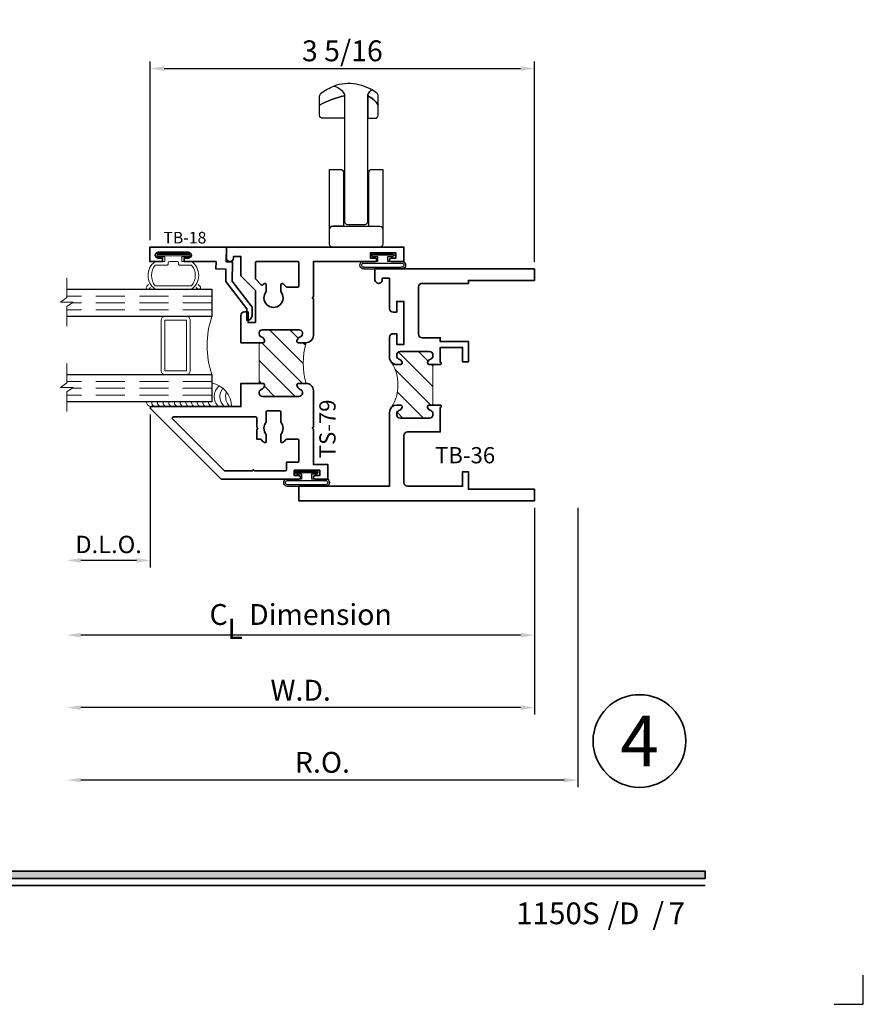
# Model space of a CAD drawing. Extents: x -0.7 to 15.7, y -0.7 to 20.7.
# Drawn here: x 8.4 to 15.7, y -0.7 to 7.8 of the extents above; entities that cross this region are included whole.
import ezdxf
from ezdxf.enums import TextEntityAlignment as Align

# ---------------------------------------------------------------- set-up
doc = ezdxf.new("R2010")
doc.units = 0
doc.header["$MEASUREMENT"] = 0
doc.set_wipeout_variables(frame=1)
doc.linetypes.add('HIDDEN', pattern=[0.375, 0.25, -0.125])
doc.layers.get('0').update_dxf_attribs({"lineweight": 35})
doc.layers.get('Defpoints').update_dxf_attribs({"color": 253})
doc.layers.add('Dimension', color=22, linetype='Continuous', lineweight=25)
doc.styles.add('Arial', font='arial.ttf')
doc.styles.get("Standard").update_dxf_attribs({"font": 'arial.ttf'})
doc.dimstyles.get("Standard").update_dxf_attribs({"dimscale": 2, "dimtxt": 0.09, "dimasz": 0.06, "dimexe": 0.03, "dimexo": 0.03, "dimgap": 0.03, "dimtad": 1, "dimdec": 4, "dimzin": 0, "dimdsep": 46, "dimlunit": 5, "dimtxsty": 'Standard', "dimcen": 0.03, "dimclrd": 256, "dimclre": 256, "dimclrt": 256, "dimadec": 0, "dimazin": 0, "dimtfac": 1, "dimtdec": 4, "dimtofl": 0, "dimtmove": 0, "dimatfit": 2, "dimfxl": 1, "dimfrac": 2, "dimtolj": 1, "dimtzin": 0, "dimlwd": 25, "dimlwe": 25, "dimarcsym": 0})

# ---------------------------------------------------------------- blocks, each defined once
blk = doc.blocks.new('*U170')
blk.add_hatch(color=256).paths.add_polyline_path([(0, 0.397561294783688), (14.32528490935859, 0.397561294783688), (14.32528490935859, 0.460061294783688), (0, 0.460061294783688)])
blk.add_line((0, 0.3360612947836892), (14.32528490935859, 0.3360612947836892))
blk.add_lwpolyline([(0, 0.397561294783688), (14.32528490935859, 0.397561294783688), (14.32528490935859, 0.460061294783688), (0, 0.460061294783688)], close=True)
at = {"layer": 'Defpoints'}
blk.add_lwpolyline([(15.4375, -0.6875), (15.6875, -0.6875), (15.6875, -0.4375)], dxfattribs=at)
at = {"insert": (13.48244877073883, 0), "char_height": 0.1875, "attachment_point": 7}
blk.add_mtext('{\\fArial|b0|i0|c0|p34;/     /}', dxfattribs=at)
at = {"style": 'Arial'}
for tag, height, p in [('SERIES_HEADER', 0.315, (0.003882109119634602, 20.18156056572586)), ('PAGE_HEADER', 0.315, (0.003882109119634602, 19.64603191633977)), ('NOTE', 0.125, (0.009751796362233112, 18.93178638396651))]:
    blk.add_attdef(tag, text='', height=height, dxfattribs=at).set_placement(p, align=Align.TOP_LEFT)
blk.add_attdef('LEFT_YEAR', text='', height=0.125, rotation=90, dxfattribs=at).set_placement((0.009629323286767466, 5.984279294949275), align=Align.BOTTOM_LEFT)
blk.add_attdef('SERIES_ODD', text='', height=0.1875, dxfattribs=at).set_placement((13.41439530539495, -0.05550818553888126), align=Align.BOTTOM_RIGHT)
blk.add_attdef('SECTION_ODD', text='', height=0.1875, dxfattribs=at).set_placement((13.66948705598718, -0.05550818553888126), align=Align.BOTTOM_CENTER)
blk.add_attdef('SHEET_NUMBER_ODD', text='', height=0.1875, dxfattribs=at).set_placement((14.0086264866171, -0.05550818553888126), align=Align.BOTTOM_LEFT)
blk = doc.blocks.new('*U11')
at = {"color": 255, "linetype": 'HIDDEN'}
blk.add_wipeout([(5.998579716235893, 0.5248077224271857), (5.930013302547035, 1.0456213411991442), (5.8163159069858645, 1.5584771502011474), (5.6583528353849655, 2.059472007055886), (5.457326282099931, 2.5447930383937347), (5.214766180584413, 3.0107466581213576), (4.9325185596727374, 3.4537866778421407), (4.612731494185817, 3.8705412954911314), (4.257838756784714, 4.2578387567847), (3.870541295491144, 4.612731494185805), (3.4537866778421553, 4.9325185596727295), (3.0107466581213735, 5.214766180584405), (2.5447930383937525, 5.457326282099924), (2.059472007055905, 5.65835283538496), (1.5584771502011652, 5.81631590698586), (1.0456213411991622, 5.930013302547032), (0.5248077224272056, 5.998579716235891), (1.1443286037120351e-14, 6.021493316242733), (-0.5248077224271829, 5.998579716235891), (-1.0456213411991395, 5.930013302547035), (-1.5584771502011427, 5.816315906985867), (-2.059472007055884, 5.658352835384967), (-2.5447930383937307, 5.457326282099935), (-3.0107466581213544, 5.214766180584419), (-3.453786677842138, 4.932518559672744), (-3.870541295491129, 4.612731494185823), (-4.2578387567846985, 4.257838756784722), (-4.612731494185806, 3.870541295491149), (-4.93251855967273, 3.453786677842162), (-5.214766180584406, 3.0107466581213806), (-5.457326282099926, 2.544793038393758), (-5.658352835384962, 2.0594720070559127), (-5.816315906985863, 1.5584771502011705), (-5.930013302547036, 1.045621341199169), (-5.998579716235897, 0.5248077224272123), (-6.021493316242737, 1.7763568394002505e-14), (-5.9985797162358985, -0.524807722427175), (-5.930013302547045, -1.0456213411991317), (-5.816315906985875, -1.558477150201135), (-5.658352835384977, -2.059472007055877), (-5.457326282099945, -2.544793038393726), (-5.214766180584428, -3.0107466581213487), (-4.932518559672754, -3.453786677842132), (-4.612731494185835, -3.8705412954911225), (-4.257838756784732, -4.257838756784694), (-3.870541295491165, -4.612731494185801), (-3.4537866778421766, -4.932518559672723), (-3.0107466581213966, -5.214766180584402), (-2.5447930383937756, -5.457326282099923), (-2.0594720070559283, -5.658352835384959), (-1.5584771502011887, -5.81631590698586), (-1.0456213411991866, -5.930013302547035), (-0.5248077224272304, -5.998579716235897), (-2.6645352591003757e-15, -6.021493316242738), (0.5248077224271922, -5.9985797162358985), (1.045621341199149, -5.9300133025470405), (1.5584771502011519, -5.81631590698587), (2.059472007055893, -5.658352835384971), (2.5447930383937414, -5.4573262820999355), (3.0107466581213647, -5.214766180584418), (3.4537866778421473, -4.932518559672741), (3.870541295491137, -4.612731494185817), (4.2578387567847065, -4.257838756784713), (4.6127314941858115, -3.870541295491144), (4.932518559672736, -3.453786677842153), (5.21476618058441, -3.0107466581213718), (5.457326282099928, -2.544793038393749), (5.658352835384964, -2.059472007055904), (5.816315906985862, -1.5584771502011616), (5.930013302547033, -1.0456213411991602), (5.998579716235891, -0.5248077224272016), (6.021493316242732, -7.105427357601002e-15)], dxfattribs=at)
for p, q in [((0, 6.396493316242747), (0, 6.39649331624274)), ((0, 6.396493316242747), (0, 6.396493316242747)), ((0, 6.396493316242747), (0, 6.396493316242747)), ((-6.396493316242655, 0), (-6.39649331624274, 0)), ((-6.39649331624274, 0), (-6.39649331624274, 0)), ((-6.39649331624274, 0), (-6.39649331624274, 0)), ((6.39649331624274, 0), (6.39649331624274, 0)), ((6.39649331624274, 0), (6.39649331624274, 0)), ((6.39649331624274, 0), (6.39649331624274, 0)), ((0, -6.396493316242747), (0, -6.396493316242747)), ((0, -6.396493316242747), (0, -6.396493316242747)), ((0, -6.396493316242747), (0, -6.39649331624274))]:
    blk.add_line(p, q)
blk.add_circle((0, 0), 6.39649331624274)
at = {"lineweight": 35, "style": 'Arial'}
blk.add_attdef('DET_NO', text='', height=7, dxfattribs=at).set_placement((0, 0), align=Align.MIDDLE_CENTER)
blk = doc.blocks.new('*D83')
at = {"layer": 'Defpoints', "color": 0, "transparency": 16777216}
for p in [(8.82184475407935, 4.425782572211193), (13.22784475407936, 3.654902795817755), (8.82184475407935, 1.245944659828439)]:
    blk.add_point(p, dxfattribs=at)
at = {"layer": 'Dimension', "lineweight": 25, "transparency": 16777216}
for p, q in [((13.22784475407936, 3.594902795817755), (13.22784475407936, 1.185944659828439)), ((13.10784475407936, 1.245944659828439), (8.94184475407935, 1.245944659828439))]:
    blk.add_line(p, q, dxfattribs=at)
at = {"layer": 'Dimension', "transparency": 16777216}
for points in [[(8.94184475407935, 1.265944659828439), (8.94184475407935, 1.225944659828439), (8.82184475407935, 1.245944659828439)], [(13.10784475407936, 1.265944659828439), (13.10784475407936, 1.225944659828439), (13.22784475407936, 1.245944659828439)]]:
    blk.add_solid(points, dxfattribs=at)
at = {"layer": 'Dimension', "transparency": 16777216, "insert": (11.02484475407936, 1.39907562845054), "char_height": 0.18, "attachment_point": 5}
blk.add_mtext('\\A1;R.O.', dxfattribs=at)
blk = doc.blocks.new('*D84')
at = {"layer": 'Defpoints', "color": 0, "transparency": 16777216}
for p in [(8.82184475407935, 4.425782572211193), (12.85284475407935, 3.654902795355462), (8.82184475407935, 1.870944659828439)]:
    blk.add_point(p, dxfattribs=at)
at = {"layer": 'Dimension', "lineweight": 25, "transparency": 16777216}
for p, q in [((12.85284475407935, 3.594902795355462), (12.85284475407935, 1.810944659828439)), ((12.73284475407936, 1.870944659828439), (8.94184475407935, 1.870944659828439))]:
    blk.add_line(p, q, dxfattribs=at)
at = {"layer": 'Dimension', "transparency": 16777216}
for points in [[(8.94184475407935, 1.890944659828439), (8.94184475407935, 1.850944659828439), (8.82184475407935, 1.870944659828439)], [(12.73284475407936, 1.890944659828439), (12.73284475407936, 1.850944659828439), (12.85284475407935, 1.870944659828439)]]:
    blk.add_solid(points, dxfattribs=at)
at = {"layer": 'Dimension', "transparency": 16777216, "insert": (10.83734475407935, 2.020944659828439), "char_height": 0.18, "attachment_point": 5}
blk.add_mtext('\\A1;W.D.', dxfattribs=at)
blk = doc.blocks.new('*D85')
at = {"layer": 'Defpoints', "color": 0, "transparency": 16777216}
for p in [(12.85284475407935, 7.381994853323711), (9.540744826882552, 5.842402795355463), (12.85284475407935, 5.654902795355463)]:
    blk.add_point(p, dxfattribs=at)
at = {"layer": 'Dimension', "lineweight": 25, "transparency": 16777216}
for p, q in [((9.540744826882552, 5.902402795355463), (9.540744826882552, 7.441994853323711)), ((12.85284475407935, 5.714902795355463), (12.85284475407935, 7.441994853323711)), ((9.660744826882551, 7.381994853323711), (12.73284475407936, 7.381994853323711))]:
    blk.add_line(p, q, dxfattribs=at)
at = {"layer": 'Dimension', "transparency": 16777216}
for points in [[(9.660744826882551, 7.401994853323711), (9.660744826882551, 7.361994853323711), (9.540744826882552, 7.381994853323711)], [(12.73284475407936, 7.401994853323711), (12.73284475407936, 7.361994853323711), (12.85284475407935, 7.381994853323711)]]:
    blk.add_solid(points, dxfattribs=at)
at = {"layer": 'Dimension', "transparency": 16777216, "insert": (11.19679479048095, 7.535125821945812), "char_height": 0.18, "attachment_point": 5}
blk.add_mtext('\\A1;3 5/16', dxfattribs=at)
blk = doc.blocks.new('*D88')
at = {"layer": 'Defpoints', "color": 0, "transparency": 16777216}
for p in [(8.82184475407935, 4.425782572211193), (9.540844754079355, 4.457402795355468), (8.82184475407935, 3.140572114309073)]:
    blk.add_point(p, dxfattribs=at)
at = {"layer": 'Dimension', "lineweight": 25, "transparency": 16777216}
for p, q in [((9.540844754079355, 4.397402795355468), (9.540844754079355, 3.080572114309073)), ((9.420844754079356, 3.140572114309073), (8.94184475407935, 3.140572114309073))]:
    blk.add_line(p, q, dxfattribs=at)
at = {"layer": 'Dimension', "transparency": 16777216}
for points in [[(8.94184475407935, 3.160572114309073), (8.94184475407935, 3.120572114309073), (8.82184475407935, 3.140572114309073)], [(9.420844754079356, 3.160572114309073), (9.420844754079356, 3.120572114309073), (9.540844754079355, 3.140572114309073)]]:
    blk.add_solid(points, dxfattribs=at)
at = {"layer": 'Dimension', "transparency": 16777216, "insert": (9.181344754079353, 3.278181254827491), "char_height": 0.15, "attachment_point": 5}
blk.add_mtext('\\A1;D.L.O.', dxfattribs=at)
blk = doc.blocks.new('*D89')
at = {"layer": 'Defpoints', "color": 0, "transparency": 16777216}
for p in [(8.82184475407935, 4.425782572211193), (12.85284475407935, 3.654902795355462), (8.82184475407935, 2.495944659828439)]:
    blk.add_point(p, dxfattribs=at)
at = {"layer": 'Dimension', "lineweight": 25, "transparency": 16777216}
for p, q in [((12.85284475407935, 3.594902795355462), (12.85284475407935, 2.435944659828439)), ((12.73284475407936, 2.495944659828439), (8.94184475407935, 2.495944659828439))]:
    blk.add_line(p, q, dxfattribs=at)
at = {"layer": 'Dimension', "transparency": 16777216}
for points in [[(8.94184475407935, 2.515944659828439), (8.94184475407935, 2.475944659828439), (8.82184475407935, 2.495944659828439)], [(12.73284475407936, 2.515944659828439), (12.73284475407936, 2.475944659828439), (12.85284475407935, 2.495944659828439)]]:
    blk.add_solid(points, dxfattribs=at)
at = {"layer": 'Dimension', "transparency": 16777216, "insert": (10.83734475407935, 2.674145848368684), "char_height": 0.18, "attachment_point": 5}
blk.add_mtext('\\A1;C{\\H0.97222x;\\S^ L;} Dimension', dxfattribs=at)
blk = doc.blocks.new('*U68')
at = {"linetype": 'Continuous', "lineweight": 25}
for p, q in [((0.1560000000000001, -0.1225000000000001), (-0.156, -0.1225000000000001)), ((0.1560000000000001, -0.1375000000000001), (-0.156, -0.1375000000000001))]:
    blk.add_line(p, q, dxfattribs=at)
for points in [[(-0.156, -0.07499999999999749, -0.4142135623730951), (-0.156, -0.07499999999999749), (-0.04499999999999971, -0.07499999999999749), (-0.04499999999999973, -0.031), (-0.08449999999999999, -0.03100000000000003, -0.9999999999999999), (-0.08449999999999999, 2.775557561562891e-17), (0.08449999999999999, 0, -0.9999999999999999), (0.08449999999999999, -0.03100000000000003), (0.04500000000000151, -0.031), (0.04500000000000151, -0.07499999999999749), (0.1560000000000001, -0.07499999999999746, -0.4142135623730951), (0.1560000000000001, -0.07499999999999747, -0.4142135623730951)], [(-0.156, -0.0899999999999975, -0.4142135623730943), (-0.156, -0.0899999999999975), (0.1560000000000001, -0.08999999999999747, -0.4142135623730952), (0.1560000000000001, -0.08999999999999747, -0.4142135623730952)]]:
    blk.add_lwpolyline(points, format="xyb", dxfattribs=at)
blk.add_lwpolyline([(-0.08449999999999999, -0.02050000000000002), (0.08449999999999999, -0.02050000000000002), (0.08449999999999999, -0.01050000000000001), (-0.08449999999999999, -0.01050000000000001)], close=True, dxfattribs=at)
for centre, radius, start, end in [((-0.1644700747275353, -0.1062499999999988), 0.03237753335092276, 74.83477296300029, 285.1652270369997), ((0.1644700747275353, -0.1062499999999988), 0.03237753335092276, 254.8347729630002, 105.1652270369998), ((-0.1639589431149656, -0.1062499999999988), 0.01809439900928742, 63.90525992096363, 296.0947400790365), ((0.1639589431149657, -0.1062499999999988), 0.0180943990092874, 243.9052599209637, 116.0947400790363)]:
    blk.add_arc(centre, radius, start, end, dxfattribs=at)
blk = doc.blocks.new('HC-88base')
at = {"lineweight": 25}
blk.add_lwpolyline([(0.1099999999999977, 0.1799999999999976), (0.1099999999999905, 0.6450000000000031, -0.4142135623731041), (0.1349999999999891, 0.6700000000000017), (0.2299999999999844, 0.6700000000000017), (0.2300000000000022, 0.02500000000000213, -0.4142135623730697), (0.2050000000000036, 0), (-0.2050000000000036, 0, -0.4142135623730938), (-0.2300000000000023, 0.02499999999999861), (-0.2300000000000022, 0.6699999999999982), (-0.1349999999999998, 0.6699999999999982, -0.4142135623730926), (-0.1100000000000012, 0.6449999999999998), (-0.1100000000000012, 0.1799999999999966), (-0.2050000000000018, 0.1799999999999962, 0.4142135623730704), (-0.2300000000000023, 0.1549999999999976, -0.4142135623730704), (-0.2050000000000018, 0.1799999999999962), (0.2050000000000018, 0.1799999999999979, -0.4142135623731227), (0.2300000000000001, 0.1549999999999976, 9.89943909941054)], format="xyb", dxfattribs=at)
blk = doc.blocks.new('HC-88handle')
at = {"lineweight": 25}
blk.add_lwpolyline([(-0.09999999999999537, 0.9163591877606312, -8.480904229007778e-07), (-0.2899999999999968, 0.9163591877606312, -0.4142125687737171), (-0.3149999999999952, 0.9413591877606302), (-0.3150001486386078, 1.028990536249167, -0.08404405571421526), (-0.09999999999999004, 1.108927005239029, 0.08404399282626981), (-0.3149999999999933, 1.028990622076606), (-0.3149999999999917, 1.107194523799819, -0.1918819227010038), (-0.3030616461626831, 1.131763260488691, -0.08153758347748259), (-0.1925866148026351, 1.192611328454331, -0.2381788106990779), (-0.09999999999999537, 1.121990536249357), (-0.09999999999999537, 0.9163591877606312), (-0.1000000000000024, 0.02499999999999974, 0.414213562373098), (-0.07500000000000379, 1.165734175856414e-15), (0.07500000000000379, -1.165734175856414e-15, 0.4142135623731119), (0.100000000000004, 0.02499999999999974), (0.09999999999999443, 0.9163591877606312), (0.09999999999998443, 1.108926926220358, -0.1601506352425719), (0.1899998513613877, 1.028990536249167, 0.1601506352417729), (0.09999999999998443, 1.108926926220487), (0.1000000000000039, 1.121990536249357, -0.1628346215746951), (0.1344856442091896, 1.161471011481322, 0.1628346215746961), (0.1000000000000039, 1.121990536249357), (0.09999999999998443, 1.108926926220487), (0.1000000000000039, 0.9163591877606312), (0.1650000000000088, 0.9163591877606312, 0.4142135623730952), (0.1900000000000073, 0.9413591877606298), (0.1900000000000073, 1.107194523799828, 0.2300951129142512), (0.1780616461626881, 1.131763260488698, 0.2571781968502201), (-0.1925866148026351, 1.192611328454331)], format="xyb", dxfattribs=at)
blk = doc.blocks.new('HC-88')
at = {"lineweight": 25}
for name, p in [('HC-88handle', (-0.4124895356916685, 0.1950094637508328)), ('HC-88base', (-0.4124895356916642, 5.329070518200751e-15))]:
    blk.add_blockref(name, p, dxfattribs=at)
blk = doc.blocks.new('*U146')
at = {"lineweight": 9}
for p, q in [((-0.2144213133530441, 0.2787080390712874), (-0.2291066017177983, 0.2933933274360417)), ((-0.2078933982822018, 0.3146065308716381), (-0.1969782485798604, 0.3036913811692967)), ((-0.1562499999999999, 0.2889999291538399), (0.15625, 0.2889999291538398)), ((-0.1559999999999999, 0.3189999291538398), (0.1560000000000001, 0.3189999291538398)), ((0.1969782485798605, 0.3036913811692967), (0.207893398282202, 0.3146065308716381)), ((0.2291066017177985, 0.2933933274360417), (0.2144213133530442, 0.2787080390712874)), ((-0.05399999999999995, 0.1110000000000031), (-0.15625, 0.1110000000000031)), ((-0.04399999999999994, 0.09100000000000306), (-0.04399999999999994, 0.1010000000000031)), ((0.04400000000000003, 0.1010000000000031), (0.04400000000000003, 0.09100000000000306)), ((0.15625, 0.1110000000000031), (0.05400000000000003, 0.1110000000000031)), ((-0.07399999999999997, 0.08100000000000308), (-0.156, 0.08100000000000308)), ((-0.1405, 0.04096380127157621), (-0.07399999999999998, 0.04096380127157618)), ((0.1405, 0.009963801271576127), (-0.1405, 0.00996380127157619)), ((-0.07399999999999998, 0.04096380127157618), (-0.07399999999999997, 0.08100000000000308)), ((0.03400000000000001, 0.08100000000000307), (-0.03399999999999994, 0.08100000000000307)), ((0.156, 0.08100000000000306), (0.07400000000000002, 0.08100000000000306)), ((0.07400000000000002, 0.08100000000000306), (0.07400000000000001, 0.04096380127157614)), ((0.07400000000000001, 0.04096380127157614), (0.1405, 0.04096380127157619))]:
    blk.add_line(p, q, dxfattribs=at)
blk.add_lwpolyline([(0.1405, 0.03046380127157617), (-0.1405, 0.03046380127157621), (-0.1405, 0.0204638012715762), (0.1405, 0.02046380127157616)], close=True, dxfattribs=at)
for centre, radius, start, end in [((-0.2185, 0.3039999291538399), 0.01500000000000003, 44.99999999999996, 224.9999999999997), ((-0.07396206744553745, 0.1999999645769215), 0.1445379325544625, 124.5821697683848, 235.4178302316152), ((-0.05063855854318873, 0.1999999645769214), 0.1381114414568112, 139.8787792638339, 220.121220736166), ((0.07396206744553767, 0.1999999645769215), 0.1445379325544625, 304.5821697683847, 55.41783023161521), ((0.05063855854318902, 0.1999999645769214), 0.1381114414568111, 319.8787792638338, 40.12122073616612), ((0.2185000000000002, 0.3039999291538399), 0.01500000000000003, 315.0000000000003, 135), ((-0.05399999999999994, 0.1010000000000031), 0.01, 0, 90.00000000000004), ((-0.03399999999999994, 0.09100000000000308), 0.01000000000000001, 180.0000000000001, 270), ((0.03400000000000002, 0.09100000000000308), 0.01, 269.9999999999999, 359.9999999999999), ((0.05400000000000003, 0.1010000000000031), 0.009999999999999995, 89.99999999999993, 180), ((-0.1405, 0.0254638012715762), 0.01550000000000001, 89.99999999999999, 270), ((0.1405, 0.02546380127157616), 0.01550000000000003, 270, 89.99999999999999)]:
    blk.add_arc(centre, radius, start, end, dxfattribs=at)
blk = doc.blocks.new('Glass Block')
at = {"linetype": 'HIDDEN', "lineweight": 9}
for p, q in [((0, 0.177), (1.25, 0.1770000000000002)), ((0, 0.118), (1.205910484647801, 0.1179999999999998)), ((0, 0.059), (1.25, 0.05899999999999977))]:
    blk.add_line(p, q, dxfattribs=at)
at = {"lineweight": 9}
blk.add_lwpolyline([(1.25, 0.3316202231442718), (1.25, 0.1630830381744548), (1.304018615774532, 0.1249999999999998), (1.195981384225468, 0.1249999999999998), (1.25, 0.08691696182554476), (1.25, -0.08162022314427222)], dxfattribs=at)
at = {"lineweight": 25}
blk.add_lwpolyline([(1.25, 0.236), (0, 0.236), (0, 0), (1.25, -2.220446049250313e-16)], dxfattribs=at)
blk = doc.blocks.new('TS-79')
at = {"linetype": 'HIDDEN', "lineweight": 9}
h = blk.add_hatch(dxfattribs=at)
h.set_pattern_fill('ANSI31', color=256, style=0)
h.set_pattern_definition([(45.00000000000001, (0.874749999999999, -1.81249999818998), (-0.08838834764831843, 0.08838834764831845), [])])
edge = h.paths.add_edge_path()
edge.add_arc((-0.01149003690468531, -0.812499999999995), 0.6297919853046157, -16.133092387532713, 16.133092387532827, ccw=False)
edge.add_line((0.5934999999999973, -0.9874999999999954), (0.6582689151376597, -0.9874999999999955))
edge.add_arc((0.6582689151376597, -1.002499999999996), 0.01500000000000068, -12.270912550553192, 90, ccw=False)
edge.add_arc((0.6270000000011794, -0.9956989011075322), 0.0469999999993365, 291.0372212550648, 347.7290874494471, ccw=False)
edge.add_arc((0.6549999999996693, -1.068500000000097), 0.03099999999989687, 111.0372212550652, 270.0000000000002)
edge.add_line((0.6549999999996694, -1.099499999999994), (0.9689999999999941, -1.09949999999999))
edge.add_arc((0.9689999999999936, -1.068500000000034), 0.03099999999995573, 270.0000000000008, 428.9627787439657)
edge.add_arc((0.9970000000003958, -0.9956989011061735), 0.04700000000117388, 192.2709125520488, 248.962778743966, ccw=False)
edge.add_arc((0.9657310848621755, -1.002499999999871), 0.01499999999987593, 89.99999999940837, 192.2709125520492, ccw=False)
edge.add_line((0.9657310848623304, -0.9874999999999952), (0.9992499999999946, -0.9874999999999953))
edge.add_line((0.9992499999999946, -0.9874999999999953), (0.9992499999999946, -0.6374999999999948))
edge.add_line((0.9992499999999946, -0.6374999999999948), (0.9657310848623322, -0.637499999999994))
edge.add_arc((0.9657310848623327, -0.6224999999999926), 0.01500000000000135, 167.7290874494477, 269.99999999999784, ccw=False)
edge.add_arc((0.9969999999988122, -0.6293010988924563), 0.0469999999993361, 111.037221254825, 167.7290874494474, ccw=False)
edge.add_arc((0.9690000000006249, -0.556499999999769), 0.0309999999999032, 291.0372212548252, 449.9998364850265)
edge.add_line((0.9690000884707395, -0.5254999999999921), (0.6549999999999976, -0.5254999999999992))
edge.add_arc((0.6549999999999983, -0.5564999999999549), 0.03099999999995573, 90.00000000000124, 248.9627787439651)
edge.add_arc((0.6269999999995945, -0.629301098893817), 0.04700000000117571, 12.270912552049879, 68.96277874396498, ccw=False)
edge.add_arc((0.6582689151378169, -0.6225000000001185), 0.01499999999987541, -90, 12.270912552049992, ccw=False)
edge.add_line((0.6582689151378169, -0.637499999999994), (0.593499999999997, -0.637499999999994))
at = {"lineweight": 35}
for points in [[(1.280999999999999, 0.09350000000000414, -0.9999999999999999), (1.219000000000001, 0.09350000000000414), (1.218999999999998, 0.1075000000000053), (1.155999999999999, 0.1075000000000017), (1.155999999999999, -0.06049999999999756), (1.030999999999999, -0.1854999999999976), (1.030999999999986, -0.4634999999999962), (1.094000000000001, -0.4634999999999962), (1.094000000000001, -0.3714999999999957), (1.125, -0.3714999999999957, -0.414213562373095), (1.155999999999999, -0.4024999999999963), (1.155999999999996, -0.6374999999999948), (0.9992499999999946, -0.6374999999999948), (0.9657310848623322, -0.637499999999994, -0.4784273606072059), (0.951073780891802, -0.6193119848940838, -0.2525369279300884), (0.9801282051281834, -0.5854337700726955, 0.8314153034310418), (0.9690000884707395, -0.5254999999999921), (0.6549999999999976, -0.5254999999999992, 0.8314165100777068), (0.64387179487181, -0.5854337700726955, -0.2525369279175226), (0.6729262191081413, -0.6193119848938533, -0.4784273606152477), (0.6582689151378169, -0.637499999999994), (0.5934999999999969, -0.637499999999994, -0.4142135623730949), (0.5310000000000024, -0.574999999999994), (0.5310000000000024, -0.2599999999999949), (0.5410000000000026, -0.2499999999999949), (0.5310000000000024, -0.2399999999999947), (0.5310000000000024, 0.06250000000000178), (-0.0006249976406182967, 0.06250000268967781, -1), (-0.0006249976406218494, 0.09250000268967895), (0.03956250235938485, 0.09250000268967495), (0.0395625023593813, 0.1375000026896753), (-0.1801874976406188, 0.1375000026896753), (-0.1801874976406188, 0.0925000026896754), (-0.1399999976406185, 0.09250000268967717, -0.9999999999999999), (-0.1399999976406203, 0.06250000268967604), (-0.25, 0.0625), (-0.25, 0.1874999999999911), (1.280999999999999, 0.1875000000000036)], [(0.9372499999999988, -0.13611958026069, -0.5918823509956065), (0.9526203703703691, -0.1276839936133345, -0.03019781212802604), (0.9667876651901068, -0.1379550617548704, 0.3858723482931263), (0.980206158187497, -0.1372988924463825), (1.028071067811864, -0.0894339828220152, 0.1989123673796581), (1.030999999999999, -0.0823629150101497), (1.030999999999999, 0.0525000000000051, 0.4142135623730943), (1.020999999999999, 0.06250000000000488), (0.6660000000000041, 0.06250000000000311, 0.4142135623730919), (0.6560000000000042, 0.05250000000000332), (0.6560000000000029, -0.1472499999999948, 0.4142135623730969), (0.6660000000000029, -0.1572499999999948), (0.7587007109026498, -0.1572499999999948, 0.2147389513835476), (0.766187761812156, -0.1538790322580592, -0.06991001453295827), (0.7968796296296285, -0.1276839936133352, -0.5918823509956047), (0.8122499999999988, -0.1361195802606909), (0.8122499999999988, -0.1961483519286502, 2.181626369141505), (0.9372499999999988, -0.19614835192865)], [(0.4758125023593802, -1.737499997310321), (0.4758125023593802, -1.782499997310321), (0.5160000023593805, -1.782499997310319, -1), (0.5160000023593787, -1.81249999731032), (0.405999999999999, -1.812499999999996), (0.405999999999999, -1.687499999999996), (0.5310000000000026, -1.687499999999997), (0.5310000000000026, -1.384999999999996), (0.5410000000000026, -1.374999999999996), (0.5310000000000026, -1.364999999999996), (0.5310000000000024, -1.049999999999995, -0.4142135623730955), (0.5934999999999973, -0.9874999999999954), (0.6582689151376596, -0.9874999999999955, -0.4784273606072192), (0.6729262191081898, -1.005688015105905, -0.2525369279289737), (0.643871794871992, -1.039566229927223, 0.8314165100848746), (0.6549999999996694, -1.099499999999994), (0.9689999999999941, -1.09949999999999, 0.8314165100777132), (0.9801282051281817, -1.039566229927294, -0.2525369279175311), (0.9510737808918506, -1.005688015106136, -0.4784273606184134), (0.9657310848623304, -0.9874999999999952), (0.9992499999999946, -0.9874999999999953), (1.156000000000002, -0.9874999999999953), (1.156000000000003, -1.187499999999999), (1.926999999999999, -1.187499999999996, -0.6681786379193045), (1.934071067811864, -1.204571067811861), (1.32614213562373, -1.812499999999995), (0.6553750023593807, -1.812499997310319, -1), (0.6553750023593772, -1.782499997310317), (0.6955625023593838, -1.782499997310321), (0.6955625023593802, -1.737499997310321)]]:
    blk.add_lwpolyline(points, format="xyb", close=True, dxfattribs=at)
at = {"linetype": 'Continuous', "lineweight": 9}
blk.add_lwpolyline([(0.593499999999997, -0.637499999999994, -0.1417254194281894), (0.5934999999999973, -0.9874999999999954), (0.6582689151376597, -0.9874999999999955, -0.4784273606072192), (0.67292621910819, -1.005688015105905, -0.2525369279289737), (0.6438717948719919, -1.039566229927223, 0.8314165100848746), (0.6549999999996694, -1.099499999999994), (0.9689999999999941, -1.09949999999999, 0.8314165100777132), (0.9801282051281817, -1.039566229927294, -0.2525369279175311), (0.9510737808918506, -1.005688015106136, -0.4784273606184134), (0.9657310848623304, -0.9874999999999952), (0.9992499999999946, -0.9874999999999953), (0.9992499999999946, -0.6374999999999948), (0.9657310848623322, -0.637499999999994, -0.4784273606072059), (0.951073780891802, -0.6193119848940838, -0.2525369279300884), (0.9801282051281834, -0.5854337700726955, 0.8314153034310418), (0.9690000884707395, -0.5254999999999921), (0.6549999999999976, -0.5254999999999992, 0.8314165100777068), (0.64387179487181, -0.5854337700726955, -0.2525369279175226), (0.6729262191081413, -0.6193119848938533, -0.4784273606152477), (0.6582689151378169, -0.637499999999994)], format="xyb", close=True, dxfattribs=at)
at = {"lineweight": 35}
blk.add_lwpolyline([(1.738005050633882, -1.277499999999997), (1.738005050633882, -1.277499999999997, -0.6681786379192989), (1.745076118445747, -1.294571067811862), (1.300076118445748, -1.739571067811861, -0.1989123673796594), (1.293005050633882, -1.742499999999995), (1.058528544417156, -1.742499999999995), (1.048528544417156, -1.732499999999995), (1.038528544417156, -1.742499999999995), (0.7739999999999969, -1.742499999999995, -0.4142135623730722), (0.7639999999999971, -1.732499999999995), (0.763999999999992, -1.667499999999997), (0.6660000000000041, -1.667499999999997, -0.4142135623730754), (0.656000000000004, -1.657499999999997), (0.6560000000000029, -1.477499999999995, -0.414213562373095), (0.6660000000000029, -1.467499999999995), (0.7584798404576647, -1.467499999999995, -0.21530187960754), (0.7659811410732993, -1.470887096774189, 0.07045071663817325), (0.7968796296296285, -1.497316006386655, 0.5918823509956052), (0.812249999999999, -1.488880419739299), (0.812249999999999, -1.42885164807134, -0.3713906763541038), (0.8122499999999988, -1.32114835192865), (0.812249999999999, -1.23449999999999, -0.4142135623730945), (0.822249999999999, -1.22449999999999), (0.9272499999999988, -1.22449999999999, -0.414213562373095), (0.9372499999999988, -1.23449999999999), (0.9372499999999988, -1.32114835192865, -0.3713906763541024), (0.9372499999999988, -1.42885164807134), (0.9372499999999988, -1.488880419739299, 0.5918823509956083), (0.9526203703703695, -1.497316006386655, 0.06991001453295749), (0.983312238187841, -1.471120967741931, -0.2147389513835467), (0.9907992890973474, -1.467749999999995), (1.019749999999999, -1.467749999999995), (1.019749999999999, -1.384999999999995), (1.009749999999999, -1.374999999999995), (1.019749999999999, -1.364999999999995), (1.019749999999999, -1.287499999999999, -0.4142135623730945), (1.029749999999999, -1.277499999999999), (1.738005050633882, -1.277499999999997)], format="xyb", dxfattribs=at)
at = {"oblique": 10, "flags": 8}
blk.add_attdef('ID', text='', height=0.14, rotation=90, dxfattribs=at).set_placement((0.4097273275950428, -1.379972481001048), align=Align.MIDDLE_CENTER)
blk = doc.blocks.new('TB-18')
at = {"lineweight": 35}
blk.add_lwpolyline([(-0.1759898453266029, -0.6331678808444394), (-0.1777541830705296, -0.532088358302552), (0.005169225470927685, -0.2969066048436169), (0.003285879966158589, -0.1890088543056336), (0.09027262944477243, -0.1874904949455924), (0.08918186373265513, -0.1250000138291725), (0.3636826329238492, -0.1250000563951694), (0.3636826377309195, -0.09400005639515996), (0.325771826747113, -0.09400005051645621, -0.9999999999998934), (0.3257718345004541, -0.0440000505164555), (0.587977241646211, -0.04400009117587089, -0.9999999999999644), (0.5879772338928628, -0.094000091176067), (0.5517972320590996, -0.09400008556553985), (0.551797227252024, -0.1250000855655387), (0.658581724792672, -0.1250001021242824), (0.6585817441760469, -1.02124296574857e-07), (0, 0), (0.002208362521905372, -0.1265181284489998), (-0.05279651905406624, -0.1274782336962481), (-0.04988305408920723, -0.2943905297458045), (-0.2230244004299653, -0.516995639465442), (-0.2217682562521084, -0.5889600912175865, 0.4142135623730835), (-0.1759897516803921, -0.633167879209946)], format="xyb", dxfattribs=at)
at = {"flags": 8}
blk.add_attdef('ID', text='', height=0.1, dxfattribs=at).set_placement((0.3604715781042183, 0.08149662947255587), align=Align.MIDDLE_CENTER)
blk = doc.blocks.new('hotmelt-040')
at = {"lineweight": 9}
blk.add_lwpolyline([(0, 0.125), (-0.7013776379218761, 0.125, -0.359492106162266), (-0.53125, 0.3263776379218761), (-0.53125, 0.165), (0.03124999999999998, 0.165, -0.3978520887558798), (0, 0.125, -0.5999999999999985)], format="xyb", dxfattribs=at)
for centre, radius, start, end in [((-0.7185410217517609, 0.2114889696502333), 0.1180397895963755, 312.8859080946577, 37.35633164045638), ((-0.6694479338170818, 0.2114889696502333), 0.1180397895963755, 312.8859080946577, 50.65220331746774), ((-0.7676341096864401, 0.2114889696502334), 0.1180397895963755, 312.8859080946577, 19.8597442102612), ((-0.5373898500273668, 0.1588170079275799), 0.03391944278555224, 265.546037907434, 10.50285968113889), ((-0.4882967620926877, 0.1588170079275799), 0.03391944278555224, 265.546037907434, 10.50285968113889), ((-0.4392036741580086, 0.1588170079275798), 0.03391944278555224, 265.546037907434, 10.50285968113889), ((-0.3901105862233294, 0.1588170079275798), 0.03391944278555224, 265.546037907434, 10.50285968113889), ((-0.3410174982886503, 0.1588170079275798), 0.03391944278555224, 265.546037907434, 10.50285968113889), ((-0.2919244103539712, 0.1588170079275797), 0.03391944278555224, 265.546037907434, 10.50285968113889), ((-0.242831322419292, 0.1588170079275797), 0.03391944278555224, 265.546037907434, 10.50285968113889), ((-0.1937382344846129, 0.1588170079275797), 0.03391944278555224, 265.546037907434, 10.50285968113889), ((-0.1446451465499337, 0.1588170079275797), 0.03391944278555224, 265.546037907434, 10.50285968113889), ((-0.09555205861525451, 0.1588170079275796), 0.03391944278555224, 265.546037907434, 10.50285968113889), ((-0.04645897068057608, 0.1588170079275796), 0.03391944278555224, 265.546037907434, 10.50285968113889)]:
    blk.add_arc(centre, radius, start, end, dxfattribs=at)
blk = doc.blocks.new('TB-36')
at = {"linetype": 'HIDDEN', "lineweight": 9}
h = blk.add_hatch(dxfattribs=at)
h.set_pattern_fill('ANSI31', color=256, style=0)
h.set_pattern_definition([(45.00000000000001, (0, 0), (-0.08838834764831843, 0.08838834764831845), [])])
edge = h.paths.add_edge_path()
edge.add_line((0.875, 1.175000000000002), (0.907664793948399, 1.175000000000001))
edge.add_arc((0.907664793948399, 1.190000000000001), 0.01499999999999968, 270, 382.0243128370252)
edge.add_arc((0.8780000000000123, 1.17799999999999), 0.04700000000000759, 22.02431283704719, 68.9627787439916)
edge.add_arc((0.9060000000000147, 1.250801098892818), 0.03100000000001461, 179.9999999999623, 248.9627787439312, ccw=False)
edge.add_line((0.875, 1.250801098892838), (0.875, 1.256000000000002))
edge.add_arc((0.9060000000000006, 1.256000000000002), 0.03100000000000058, 90, 180, ccw=False)
edge.add_line((0.9060000000000006, 1.287000000000003), (1.157, 1.286999999999998))
edge.add_arc((1.157, 1.255999999999998), 0.03099999999999925, -2.3874235921539366e-12, 89.9999999999992, ccw=False)
edge.add_line((1.187999999999999, 1.255999999999997), (1.187999999999999, 1.250801098892812))
edge.add_arc((1.156999999999999, 1.25080109889281), 0.03099999999999947, -68.96277874396469, 2.3874235921539366e-12, ccw=False)
edge.add_arc((1.185000000000006, 1.178000000000005), 0.04700000000000291, 111.0372212560457, 157.975687163008)
edge.add_arc((1.155335206051578, 1.189999999999972), 0.01499999999997371, 157.975687162931, 269.9999999999322)
edge.add_line((1.155335206051561, 1.174999999999998), (1.187999999999999, 1.174999999999998))
edge.add_arc((1.188000000000002, 1.236999999999992), 0.06199999999999406, 269.9999999999969, 315.0000000000015)
edge.add_arc((1.545818614743351, 1.000000000000049), 0.3686363069819163, 148.400155060127, 211.5998449398835)
edge.add_arc((1.187999999999942, 0.7630000000000542), 0.06200000000005756, 44.99999999993275, 89.99999999994789)
edge.add_line((1.187999999999999, 0.8250000000001118), (1.155335206051561, 0.82500000000011))
edge.add_arc((1.155335206051578, 0.8100000000001362), 0.01499999999997381, 90.00000000006786, 202.0243128370694)
edge.add_arc((1.185000000000006, 0.8220000000001023), 0.04700000000000291, 202.024312836992, 248.9627787439543)
edge.add_arc((1.157000000000001, 0.7491989011072981), 0.03099999999999815, -1.0231815394945443e-12, 68.96277874396628, ccw=False)
edge.add_line((1.187999999999999, 0.7491989011072976), (1.187999999999999, 0.7440000000001105))
edge.add_arc((1.157, 0.7440000000001105), 0.03099999999999881, -90, 0, ccw=False)
edge.add_line((1.157, 0.7130000000001117), (0.9060000000000006, 0.7130000000001062))
edge.add_arc((0.906000000000001, 0.7440000000001072), 0.03100000000000103, 180.0000000000008, 269.9999999999992, ccw=False)
edge.add_line((0.875, 0.7440000000001068), (0.875, 0.7491989011072708))
edge.add_arc((0.9060000000000135, 0.7491989011072903), 0.03100000000001346, 111.03722125606731, 180.0000000000359, ccw=False)
edge.add_arc((0.8780000000000122, 0.8220000000001175), 0.04700000000000761, 291.0372212560085, 337.975687162953)
edge.add_arc((0.907664793948399, 0.8100000000001067), 0.01499999999999973, 337.9756871629749, 450)
edge.add_line((0.907664793948399, 0.8250000000001064), (0.875, 0.8250000000001058))
edge.add_line((0.875, 0.8250000000001058), (0.875, 1.175000000000002))
at = {"lineweight": 35}
for points in [[(1.25, 1.92), (1.25, 1.657999999999999, -0.4142135623731034), (1.219000000000001, 1.627000000000001), (1.188000000000002, 1.627000000000001), (1.188000000000002, 1.718999999999999), (1.125, 1.718999999999999), (1.125, 1.349), (1.188000000000001, 1.349), (1.188000000000001, 1.441000000000001), (1.218999999999999, 1.441000000000001, -0.4142135623730867), (1.25, 1.410000000000002), (1.25, 1.236999999999998, -0.4142135623731078), (1.187999999999999, 1.174999999999999), (1.155335206051561, 1.174999999999999, -0.5318455158475828), (1.141429833888301, 1.19562499999997, -0.207720205515421), (1.168128205128204, 1.22186732882003, 0.3103301954094846), (1.187999999999999, 1.250801098892813), (1.187999999999999, 1.255999999999998, 0.4142135623731034), (1.157, 1.286999999999999), (0.9060000000000006, 1.287000000000004, 0.414213562373095), (0.8749999999999999, 1.256000000000004), (0.8749999999999999, 1.25080109889284, 0.3103301954094921), (0.894871794871788, 1.22186732882003, -0.2077202055153395), (0.9215701661117048, 1.195624999999998, -0.5318455158477172), (0.907664793948399, 1.175000000000002), (0.8129999999999988, 1.175000000000006, -1.000000000000178), (0.8129999999999988, 1.194999999999675), (0.8129999999999988, 1.322999999999999), (0.6199999999999992, 1.322999999999999), (0.6199999999999992, 1.197999999999999), (0.5700000000000003, 1.197999999999999), (0.5700000000000003, 1.372999999999999), (0.8129999999999971, 1.372999999999999), (0.8129999999999971, 1.406000000000008), (0.9689999999999994, 1.406000000000002, 0.4142135623731), (1, 1.437000000000003), (1.000000000000002, 1.844000000000001, 0.4142135623730955), (0.9690000000000012, 1.875000000000002), (0.5700000000000021, 1.875000000000002), (0.5700000000000003, 1.9), (-2.220446049250313e-16, 1.900000000000002), (-2.220446049250313e-16, 2.000000000000002), (1.375, 2.000000000000002), (1.375, 1.906000000000001, -1.000000000000043), (1.312999999999999, 1.906000000000001), (1.312999999999999, 1.92)], [(1.187999999999999, 0.8250000000001131), (1.155335206051561, 0.8250000000001113, 0.5318455158475828), (1.141429833888301, 0.8043750000001407, 0.2077202055154211), (1.168128205128204, 0.7781326711800799, -0.3103301954094846), (1.187999999999999, 0.7491989011072989), (1.187999999999999, 0.7440000000001118, -0.414213562373095), (1.157, 0.713000000000113), (0.9060000000000006, 0.7130000000001075, -0.4142135623730867), (0.875, 0.7440000000001081), (0.875, 0.7491989011072722, -0.310330195409492), (0.8948717948717881, 0.7781326711800798, 0.2077202055153395), (0.9215701661117048, 0.8043750000001123, 0.5318455158477172), (0.907664793948399, 0.8250000000001078), (0.8129999999999988, 0.8250000000001059, 1.000000000000178), (0.8129999999999988, 0.8050000000001063), (0.8130000000000006, 0.594000000000106), (1.093999999999999, 0.5940000000001114, -0.4142135623731018), (1.125, 0.5630000000001109), (1.125, 0.1560000000000006, -0.414213562373095), (1.093999999999999, 0.1250000000000018), (0.6199999999999992, 0.1250000000000018), (0.6199999999999992, 0.2500000000000001), (0.5700000000000003, 0.2500000000000001), (0.5700000000000021, 0.0999999999999997), (0, 0.09999999999999964), (0, 0), (2.031000000000001, 1.249000902703301e-16), (2.031000000000001, 0.1250000000000001), (1.25, 0.1249999999999983), (1.25, 0.763, 0.4142135623730908)]]:
    blk.add_lwpolyline(points, format="xyb", close=True, dxfattribs=at)
at = {"linetype": 'Continuous', "lineweight": 9}
blk.add_lwpolyline([(0.875, 1.175000000000002), (0.907664793948399, 1.175000000000001, 0.5318455158477172), (0.9215701661117048, 1.195624999999997, 0.2077202055153395), (0.8948717948717881, 1.221867328820029, -0.3103301954094921), (0.875, 1.250801098892838), (0.875, 1.256000000000002, -0.414213562373095), (0.9060000000000006, 1.287000000000003), (1.157, 1.286999999999998, -0.4142135623731034), (1.187999999999999, 1.255999999999997), (1.187999999999999, 1.250801098892812, -0.3103301954094846), (1.168128205128204, 1.221867328820029, 0.207720205515421), (1.141429833888301, 1.195624999999968, 0.5318455158475828), (1.155335206051561, 1.174999999999998), (1.187999999999999, 1.174999999999998, 0.1989123673796789), (1.231840620433565, 1.193159379566431, 0.2829700157188368), (1.231840620433601, 0.8068406204336094, 0.1989123673797266), (1.187999999999999, 0.8250000000001118), (1.155335206051561, 0.82500000000011, 0.5318455158475828), (1.141429833888301, 0.8043750000001394, 0.2077202055154211), (1.168128205128204, 0.7781326711800786, -0.3103301954094846), (1.187999999999999, 0.7491989011072976), (1.187999999999999, 0.7440000000001105, -0.414213562373095), (1.157, 0.7130000000001117), (0.9060000000000006, 0.7130000000001062, -0.4142135623730867), (0.875, 0.7440000000001068), (0.875, 0.7491989011072708, -0.310330195409492), (0.8948717948717881, 0.7781326711800785, 0.2077202055153395), (0.9215701661117048, 0.804375000000111, 0.5318455158477172), (0.907664793948399, 0.8250000000001064), (0.875, 0.8250000000001058)], format="xyb", close=True, dxfattribs=at)
at = {"oblique": 10, "flags": 8}
blk.add_attdef('ID', text='', height=0.14, dxfattribs=at).set_placement((0.6026250166230636, 0.39297399597094), align=Align.MIDDLE_CENTER)
blk = doc.blocks.new('*U167')
at = {"lineweight": 9}
for points in [[(-2.999750000000003, 1.588500000000003), (-3.187250000000003, 1.588500000000003, 0.414213562373095), (-3.218500000000003, 1.557250000000003), (-3.218500000000003, 1.119750000000003, 0.414213562373095), (-3.187250000000003, 1.088500000000003), (-2.999750000000003, 1.088500000000003, 0.414213562373095), (-2.968500000000003, 1.119750000000003), (-2.968500000000003, 1.557250000000003, 0.414213562373095)], [(-2.968500000000003, 1.557250000000003), (-2.968500000000003, 1.119750000000003, -0.4142135623730948), (-2.999750000000003, 1.088500000000003), (-2.781000000000003, 1.088500000000003, -0.1668159018940809), (-2.781000000000003, 1.588500000000003), (-3.000627447922962, 1.588500000000003, -0.4221899789615675), (-2.968500000000003, 1.557250000000003)]]:
    blk.add_lwpolyline(points, format="xyb", close=True, dxfattribs=at)
blk.add_lwpolyline([(-2.999750000000003, 1.557250000000003), (-3.187250000000003, 1.557250000000003), (-3.187250000000003, 1.119750000000003), (-2.999750000000003, 1.119750000000003)], close=True, dxfattribs=at)
blk.add_blockref('HC-88', (-1.125, 2.187499999999993))
ref = blk.add_blockref('TB-18', (-2.655999999999999, 2.187500000000005), dxfattribs=dict(xscale=-1))
ref.add_attrib('ID', 'TB-18', dxfattribs={"height": 0.1}).set_placement((-3.013606639495759, 2.268996629472561), align=Align.MIDDLE_CENTER)
at = {"lineweight": 25, "rotation": 180}
blk.add_blockref('*U146', (-3.112874538073331, 2.143499929153842), dxfattribs=at)
ref = blk.add_blockref('TS-79', (-1.375, 2.000000000000002), dxfattribs=dict(xscale=-1))
ref.add_attrib('ID', 'TS-79', dxfattribs={"height": 0.14, "rotation": 90.00000000000001, "oblique": 9.999999999999964}).set_placement((-1.784727327595043, 0.6200275189989535), align=Align.MIDDLE_CENTER)
at = {"lineweight": 25, "xscale": -1}
for p in [(-1.308, 2.137500000000001), (-1.963999999999999, 0.2625000000000046)]:
    blk.add_blockref('*U68', p, dxfattribs=at)
ref = blk.add_blockref('TB-36', (0, 0), dxfattribs=dict(xscale=-1))
ref.add_attrib('ID', 'TB-36', dxfattribs={"height": 0.14, "oblique": 10}).set_placement((-0.5982321107567606, 0.39297399597094), align=Align.MIDDLE_CENTER)
at = {"xscale": -1}
for name, p in [('Glass Block', (-2.781000000000003, 1.588500000000003)), ('Glass Block', (-2.781000000000003, 0.8525000000000031)), ('hotmelt-040', (-3.312250000000002, 0.6875000000000031))]:
    blk.add_blockref(name, p, dxfattribs=at)

msp = doc.modelspace()

# ---------------------------------------------------------------- block references
ref = msp.add_blockref('*U170', (0, 0))
ref.add_attrib('SERIES_ODD', '1150S', dxfattribs={"height": 0.1875, "style": 'Arial'}).set_placement((13.41439530539495, -0.05550818553888126), align=Align.BOTTOM_RIGHT)
ref.add_attrib('SHEET_NUMBER_ODD', '7', dxfattribs={"height": 0.1875, "style": 'Arial'}).set_placement((14.0086264866171, -0.05550818553888126), align=Align.BOTTOM_LEFT)
ref.add_attrib('SECTION_ODD', 'D', dxfattribs={"height": 0.1875, "style": 'Arial'}).set_placement((13.66948705598718, -0.05550818553888126), align=Align.BOTTOM_CENTER)
msp.add_blockref('*U167', (12.85284475407935, 3.654902795355462))

# ---------------------------------------------------------------- dimensions: what is measured, and where the dimension line sits
at = {"layer": 'Dimension'}
dim = msp.add_linear_dim(base=(12.85284475407935, 7.381994853323711), p1=(9.540744826882552, 5.842402795355463), p2=(12.85284475407935, 5.654902795355463), angle=180, dimstyle='Standard', dxfattribs=at)
dim.commit()
dim.dimension.update_dxf_attribs({"geometry": '*D85', "text_midpoint": (11.19679479048095, 7.535125821945812)})
for base, p1, angle, text, override, picture, middle in [((8.82184475407935, 3.140572114309073), (9.540844754079355, 4.457402795355468), 180, 'D.L.O.', {"dimtxt": 0.075, "dimpost": ' D.L.O.', "dimse2": 1}, '*D88', (9.181344754079353, 3.278181254827491)), ((8.82184475407935, 1.245944659828439), (13.22784475407936, 3.654902795817755), 1.272221872585407e-14, 'R.O.', {"dimpost": ' R.O.', "dimse2": 1}, '*D83', (11.02484475407936, 1.39907562845054)), ((8.82184475407935, 1.870944659828439), (12.85284475407935, 3.654902795355462), 1.272221872585407e-14, 'W.D.', {"dimpost": ' W.D.', "dimse2": 1}, '*D84', (10.83734475407935, 2.020944659828439)), ((8.82184475407935, 2.495944659828439), (12.85284475407935, 3.654902795355462), 180, 'C{\\H0.97222x;\\S^ L;} Dimension', {"dimpost": ' D.L.O.', "dimse2": 1}, '*D89', (10.83734475407935, 2.674145848368684))]:
    dim = msp.add_linear_dim(base=base, p1=p1, p2=(8.82184475407935, 4.425782572211193), angle=angle, text=text, dimstyle='Standard', override=override, dxfattribs=at)
    dim.commit()
    dim.dimension.update_dxf_attribs({"geometry": picture, "text_midpoint": middle})

# ---------------------------------------------------------------- next in the draw order: block references
at = {"xscale": 0.0625, "yscale": 0.0625, "zscale": 0.0625}
msp.add_blockref('*U11', (13.75791490851039, 1.582967994540827), dxfattribs=at).add_auto_attribs({'DET_NO': '4'})

doc.saveas('drawing.dxf')
